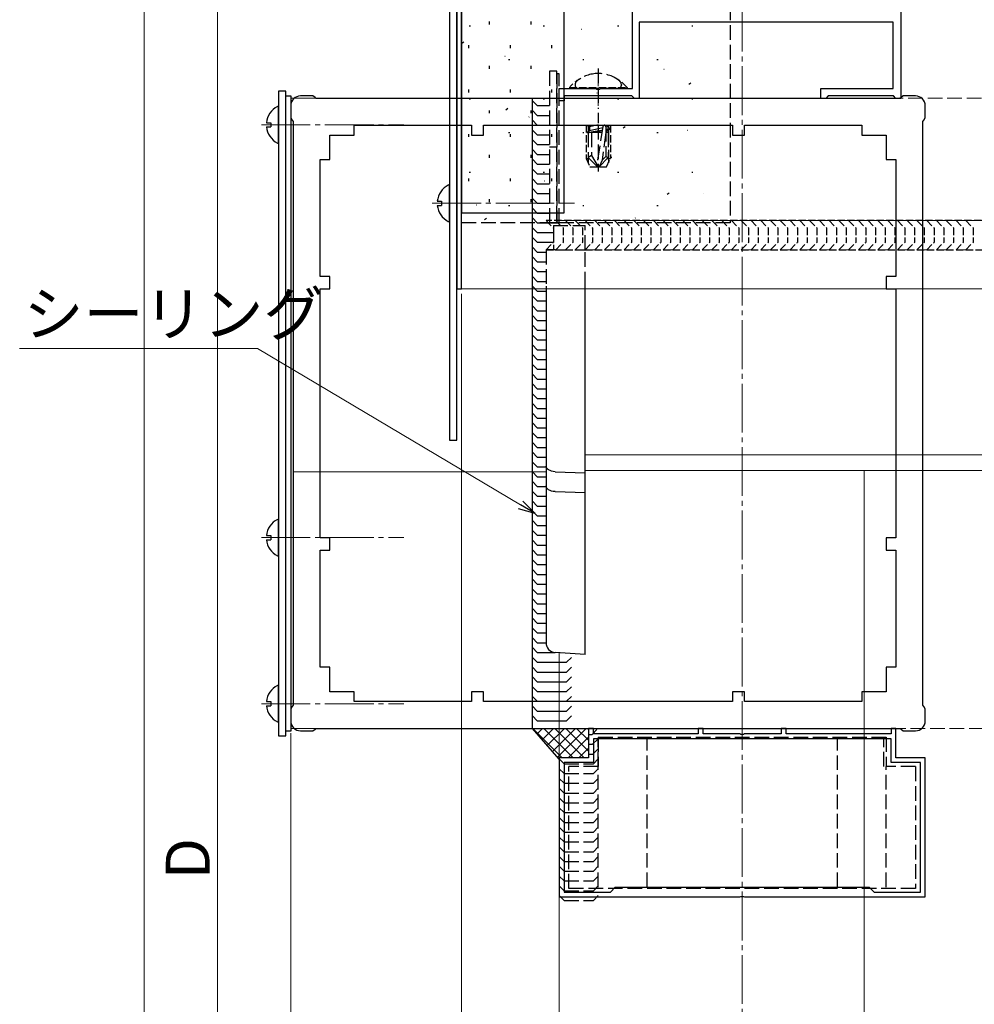
# Model space of a CAD drawing. Extents: x 0 to 1980, y 0 to 3206.
# Drawn here: x 1331 to 1526, y 2295 to 2496 of the extents above; entities that cross this region are included whole.
import ezdxf

# ---------------------------------------------------------------- set-up
doc = ezdxf.new("R2010")
doc.units = 0
doc.linetypes.add('YCENTER_1', pattern=[13, 10, -1, 1, -1])
doc.linetypes.add('YHIDDEN_1', pattern=[4, 3, -1])
for name, color, linetype, lineweight in [('YKK_11E', 7, 'CONTINUOUS', 13), ('YKK_12', 2, 'CONTINUOUS', 13), ('YKK_13', 4, 'CONTINUOUS', 30), ('YKK_D', 6, 'CONTINUOUS', 13)]:
    doc.layers.add(name, color=color, linetype=linetype, lineweight=lineweight)
doc.styles.get("Standard").update_dxf_attribs({"font": 'txt', "bigfont": 'BIGFONT'})

msp = doc.modelspace()

# ---------------------------------------------------------------- linework, layer by layer
at = {"layer": 'YKK_11E', "linetype": 'ByBlock', "lineweight": -2}
for p, q in [((1511.35, 2626.3, 0), (1511.35, 2480.8, 0)), ((1456.35, 2482.3, 0), (1456.35, 2550.3, 0)), ((1509.75, 2495.9, 0), (1457.75, 2495.9, 0)), ((1457.75, 2495.9, 0), (1457.75, 2480.8, 0)), ((1509.75, 2482.3, 0), (1509.75, 2495.9, 0)), ((1441.35, 2479.8, 0), (1441.35, 2482.3, 0)), ((1441.35, 2482.3, 0), (1448.89, 2482.3, 0)), ((1448.89, 2482.3, 0), (1449.08, 2482.18, 0)), ((1449.08, 2482.18, 0), (1449.63, 2482.18, 0)), ((1449.63, 2482.18, 0), (1449.81, 2482.3, 0)), ((1449.81, 2482.3, 0), (1456.35, 2482.3, 0)), ((1494.95, 2480.8, 0), (1494.95, 2482.3, 0)), ((1494.95, 2482.3, 0), (1509.75, 2482.3, 0)), ((1390.85, 2480.8, 0), (1388.35, 2480.8, 0)), ((1391.32, 2480.49, 0), (1390.85, 2480.8, 0)), ((1391.59, 2480.3, 0), (1391.32, 2480.49, 0)), ((1511.11, 2480.3, 0), (1391.59, 2480.3, 0)), ((1456.25, 2480.8, 0), (1442.35, 2480.8, 0)), ((1442.35, 2480.8, 0), (1442.35, 2479.8, 0)), ((1456.75, 2480.3, 0), (1456.25, 2480.8, 0)), ((1457.75, 2480.3, 0), (1456.75, 2480.3, 0)), ((1457.75, 2480.8, 0), (1457.75, 2480.3, 0)), ((1494.95, 2480.3, 0), (1494.95, 2480.8, 0)), ((1495.95, 2480.3, 0), (1494.95, 2480.3, 0)), ((1496.45, 2480.8, 0), (1495.95, 2480.3, 0)), ((1509.85, 2480.8, 0), (1496.45, 2480.8, 0)), ((1510.35, 2480.3, 0), (1509.85, 2480.8, 0)), ((1511.35, 2480.3, 0), (1510.35, 2480.3, 0)), ((1511.39, 2480.49, 0), (1511.11, 2480.3, 0)), ((1511.35, 2480.8, 0), (1511.35, 2480.3, 0)), ((1511.85, 2480.8, 0), (1511.39, 2480.49, 0)), ((1514.35, 2480.8, 0), (1511.85, 2480.8, 0)), ((1386.35, 2478.8, 0), (1386.35, 2476.3, 0)), ((1442.35, 2479.8, 0), (1441.35, 2479.8, 0)), ((1516.35, 2476.3, 0), (1516.35, 2478.8, 0)), ((1386.35, 2476.3, 0), (1386.66, 2475.84, 0)), ((1516.04, 2475.84, 0), (1516.35, 2476.3, 0)), ((1386.66, 2475.84, 0), (1386.85, 2475.56, 0)), ((1386.85, 2475.56, 0), (1386.85, 2356.04, 0)), ((1399.35, 2472.8, 0), (1399.35, 2474.8, 0)), ((1399.35, 2474.8, 0), (1423.35, 2474.8, 0)), ((1423.35, 2474.8, 0), (1423.35, 2472.8, 0)), ((1425.85, 2474.8, 0), (1476.85, 2474.8, 0)), ((1425.85, 2474.8, 0), (1476.85, 2474.8, 0)), ((1425.85, 2472.8, 0), (1425.85, 2474.8, 0)), ((1476.85, 2474.8, 0), (1476.85, 2472.8, 0)), ((1479.35, 2472.8, 0), (1479.35, 2474.8, 0)), ((1479.35, 2474.8, 0), (1503.35, 2474.8, 0)), ((1503.35, 2474.8, 0), (1503.35, 2472.8, 0)), ((1515.85, 2475.56, 0), (1516.04, 2475.84, 0)), ((1515.85, 2356.04, 0), (1515.85, 2475.56, 0)), ((1394.35, 2467.8, 0), (1394.35, 2472.8, 0)), ((1394.35, 2472.8, 0), (1399.35, 2472.8, 0)), ((1423.35, 2472.8, 0), (1425.85, 2472.8, 0)), ((1476.85, 2472.8, 0), (1479.35, 2472.8, 0)), ((1503.35, 2472.8, 0), (1508.35, 2472.8, 0)), ((1508.35, 2472.8, 0), (1508.35, 2467.8, 0)), ((1392.35, 2443.8, 0), (1392.35, 2467.8, 0)), ((1392.35, 2467.8, 0), (1394.35, 2467.8, 0)), ((1508.35, 2467.8, 0), (1510.35, 2467.8, 0)), ((1510.35, 2467.8, 0), (1510.35, 2443.8, 0)), ((1394.35, 2443.8, 0), (1392.35, 2443.8, 0)), ((1394.35, 2441.3, 0), (1394.35, 2443.8, 0)), ((1510.35, 2443.8, 0), (1508.35, 2443.8, 0)), ((1508.35, 2443.8, 0), (1508.35, 2441.3, 0)), ((1392.35, 2390.3, 0), (1392.35, 2441.3, 0)), ((1392.35, 2441.3, 0), (1394.35, 2441.3, 0)), ((1508.35, 2441.3, 0), (1510.35, 2441.3, 0)), ((1510.35, 2441.3, 0), (1510.35, 2390.3, 0)), ((1394.35, 2390.3, 0), (1392.35, 2390.3, 0)), ((1394.35, 2387.8, 0), (1394.35, 2390.3, 0)), ((1510.35, 2390.3, 0), (1508.35, 2390.3, 0)), ((1508.35, 2390.3, 0), (1508.35, 2387.8, 0)), ((1392.35, 2363.8, 0), (1392.35, 2387.8, 0)), ((1392.35, 2387.8, 0), (1394.35, 2387.8, 0)), ((1508.35, 2387.8, 0), (1510.35, 2387.8, 0)), ((1510.35, 2387.8, 0), (1510.35, 2363.8, 0)), ((1394.35, 2363.8, 0), (1392.35, 2363.8, 0)), ((1394.35, 2358.8, 0), (1394.35, 2363.8, 0)), ((1510.35, 2363.8, 0), (1508.35, 2363.8, 0)), ((1508.35, 2363.8, 0), (1508.35, 2358.8, 0)), ((1399.35, 2358.8, 0), (1394.35, 2358.8, 0)), ((1399.35, 2356.8, 0), (1399.35, 2358.8, 0)), ((1425.85, 2358.8, 0), (1423.35, 2358.8, 0)), ((1423.35, 2358.8, 0), (1423.35, 2356.8, 0)), ((1425.85, 2356.8, 0), (1425.85, 2358.8, 0)), ((1479.35, 2358.8, 0), (1476.85, 2358.8, 0)), ((1476.85, 2358.8, 0), (1476.85, 2356.8, 0)), ((1479.35, 2356.8, 0), (1479.35, 2358.8, 0)), ((1508.35, 2358.8, 0), (1503.35, 2358.8, 0)), ((1503.35, 2358.8, 0), (1503.35, 2356.8, 0)), ((1386.66, 2355.76, 0), (1386.35, 2355.3, 0)), ((1386.35, 2355.3, 0), (1386.35, 2352.8, 0)), ((1386.85, 2356.04, 0), (1386.66, 2355.76, 0)), ((1423.35, 2356.8, 0), (1399.35, 2356.8, 0)), ((1476.85, 2356.8, 0), (1425.85, 2356.8, 0)), ((1503.35, 2356.8, 0), (1479.35, 2356.8, 0)), ((1516.04, 2355.76, 0), (1515.85, 2356.04, 0)), ((1516.35, 2355.3, 0), (1516.04, 2355.76, 0)), ((1516.35, 2352.8, 0), (1516.35, 2355.3, 0)), ((1390.85, 2350.8, 0), (1391.32, 2351.11, 0)), ((1391.32, 2351.11, 0), (1391.59, 2351.3, 0)), ((1391.59, 2351.3, 0), (1511.11, 2351.3, 0)), ((1448.35, 2351.27, 0), (1447.35, 2351.27, 0)), ((1447.35, 2351.27, 0), (1447.35, 2345.27, 0)), ((1448.35, 2350.17, 0), (1448.35, 2351.27, 0)), ((1470.85, 2351.27, 0), (1469.85, 2351.27, 0)), ((1469.85, 2351.27, 0), (1469.85, 2350.17, 0)), ((1470.85, 2350.17, 0), (1470.85, 2351.27, 0)), ((1487.85, 2351.27, 0), (1486.85, 2351.27, 0)), ((1486.85, 2351.27, 0), (1486.85, 2350.17, 0)), ((1487.85, 2350.17, 0), (1487.85, 2351.27, 0)), ((1510.35, 2351.27, 0), (1509.35, 2351.27, 0)), ((1509.35, 2351.27, 0), (1509.35, 2350.17, 0)), ((1510.35, 2345.27, 0), (1510.35, 2351.27, 0)), ((1511.11, 2351.3, 0), (1511.39, 2351.11, 0)), ((1511.39, 2351.11, 0), (1511.85, 2350.8, 0)), ((1388.35, 2350.8, 0), (1390.85, 2350.8, 0)), ((1469.85, 2350.17, 0), (1448.35, 2350.17, 0)), ((1509.35, 2349.17, 0), (1448.35, 2349.17, 0)), ((1509.35, 2349.17, 0), (1448.35, 2349.17, 0)), ((1448.35, 2349.17, 0), (1448.35, 2344.27, 0)), ((1478.39, 2350.17, 0), (1470.85, 2350.17, 0)), ((1478.58, 2350.05, 0), (1478.39, 2350.17, 0)), ((1479.13, 2350.05, 0), (1478.58, 2350.05, 0)), ((1479.31, 2350.17, 0), (1479.13, 2350.05, 0)), ((1486.85, 2350.17, 0), (1479.31, 2350.17, 0)), ((1509.35, 2350.17, 0), (1487.85, 2350.17, 0)), ((1509.35, 2344.27, 0), (1509.35, 2349.17, 0)), ((1511.85, 2350.8, 0), (1514.35, 2350.8, 0)), ((1447.35, 2345.27, 0), (1441.35, 2345.27, 0)), ((1441.35, 2345.27, 0), (1441.35, 2316.77, 0)), ((1516.35, 2345.27, 0), (1510.35, 2345.27, 0)), ((1516.35, 2316.77, 0), (1516.35, 2345.27, 0)), ((1448.35, 2344.27, 0), (1442.35, 2344.27, 0)), ((1442.35, 2344.27, 0), (1442.35, 2317.77, 0)), ((1515.35, 2344.27, 0), (1509.35, 2344.27, 0)), ((1515.35, 2317.77, 0), (1515.35, 2344.27, 0)), ((1442.35, 2317.77, 0), (1451.85, 2317.77, 0)), ((1451.85, 2317.77, 0), (1452.85, 2318.77, 0)), ((1452.85, 2318.77, 0), (1504.85, 2318.77, 0)), ((1478.39, 2316.77, 0), (1478.58, 2316.89, 0)), ((1478.58, 2316.89, 0), (1479.13, 2316.89, 0)), ((1479.13, 2316.89, 0), (1479.31, 2316.77, 0)), ((1504.85, 2318.77, 0), (1505.85, 2317.77, 0)), ((1505.85, 2317.77, 0), (1515.35, 2317.77, 0)), ((1441.35, 2316.77, 0), (1478.39, 2316.77, 0)), ((1479.31, 2316.77, 0), (1516.35, 2316.77, 0))]:
    msp.add_line(p, q, dxfattribs=at)
at = {"layer": 'YKK_11E', "linetype": 'YHIDDEN_1'}
msp.add_line((1441.35, 2455.3, 0), (1441.35, 2454.3, 0), dxfattribs=at)
at = {"layer": 'YKK_11E', "linetype": 'ByBlock', "lineweight": -2}
for centre, start, end in [((1388.35, 2478.8, 0), 90, 180), ((1514.35, 2478.8, 0), 0, 90), ((1388.35, 2352.8, 0), 180, 270), ((1514.35, 2352.8, 0), 270, 360)]:
    msp.add_arc(centre, 2, start, end, dxfattribs=at)
at = {"layer": 'YKK_12', "linetype": 'YCENTER_1'}
for p, q in [((1478.85, 1891.88, 0), (1478.85, 2689.81, 0)), ((1380.35, 2474.9, 0), (1409.51, 2474.9, 0)), ((1415.35, 2458.82, 0), (1444.51, 2458.82, 0)), ((1380.35, 2390.35), (1409.51, 2390.35)), ((1380.35, 2356.35), (1409.51, 2356.35))]:
    msp.add_line(p, q, dxfattribs=at)
at = {"layer": 'YKK_12'}
for p, q in [((1421.35, 2441.82, 0), (1421.35, 2651.3, 0)), ((1386.35, 2351.3, 0), (1386.35, 2480.35, 0)), ((1419.35, 2480.35, 0), (1386.35, 2480.35, 0)), ((1421.35, 2441.3, 0), (1723.85, 2441.3, 0)), ((1446.65, 2407.34, 0), (1723.85, 2407.34, 0)), ((1438.65, 2403.85, 0), (1386.85, 2403.85, 0)), ((1446.65, 2404.13, 0), (1723.85, 2404.13, 0)), ((1503.85, 1989.52, 0), (1503.85, 2404.13, 0)), ((1441.35, 2055.29, 0), (1441.35, 2366.78, 0)), ((1386.35, 2351.3, 0), (1441.35, 2351.3, 0))]:
    msp.add_line(p, q, dxfattribs=at)
at = {"layer": 'YKK_12', "linetype": 'YHIDDEN_1'}
for p, q in [((1449.35, 2485.8, 0), (1449.35, 2478.16, 0)), ((1723.85, 2480.35, 0), (1419.35, 2480.35, 0)), ((1449.35, 2477.38, 0), (1449.35, 2475.24, 0)), ((1449.35, 2474.87, 0), (1449.35, 2465.8, 0)), ((1441.35, 2455.3, 0), (1723.85, 2455.3, 0)), ((1446.65, 2449.3, 0), (1723.85, 2449.3, 0)), ((1441.35, 2351.3, 0), (1723.85, 2351.3, 0))]:
    msp.add_line(p, q, dxfattribs=at)
at = {"layer": 'YKK_13'}
for p, q in [((1418.85, 2651.3, 0), (1418.85, 2410.3, 0)), ((1420.35, 2410.3, 0), (1420.35, 2651.3, 0)), ((1420.35, 2651.3, 0), (1420.35, 2441.32, 0)), ((1421.35, 2441.32, 0), (1421.35, 2651.3, 0)), ((1421.35, 2501.84, 0), (1421.35, 2456.84, 0)), ((1442.35, 2456.84, 0), (1442.35, 2501.84, 0)), ((1385.35, 2481.8, 0), (1383.85, 2481.8, 0)), ((1383.85, 2481.8, 0), (1383.85, 2349.75, 0)), ((1385.35, 2349.75, 0), (1385.35, 2481.8, 0)), ((1385.35, 2480.8, 0), (1386.35, 2480.8, 0)), ((1385.35, 2350.75, 0), (1385.35, 2480.8, 0)), ((1386.35, 2480.8, 0), (1386.35, 2350.75, 0)), ((1435.85, 2351.25, 0), (1435.85, 2480.3, 0)), ((1383.85, 2471.3, 0), (1383.85, 2478.49, 0)), ((1436.85, 2478.83, 0), (1435.85, 2479.83, 0)), ((1436.85, 2478.83, 0), (1439.35, 2478.83, 0)), ((1436.85, 2476.83, 0), (1435.85, 2477.83, 0)), ((1436.85, 2476.83, 0), (1439.35, 2476.83, 0)), ((1381.37, 2475.32, 0), (1382.25, 2475.32, 0)), ((1381.37, 2474.47, 0), (1382.25, 2474.47, 0)), ((1382.25, 2475.32, 0), (1382.25, 2474.47, 0)), ((1436.85, 2474.83, 0), (1435.85, 2475.83, 0)), ((1436.85, 2474.83, 0), (1439.35, 2474.83, 0)), ((1436.85, 2472.83, 0), (1435.85, 2473.83, 0)), ((1436.85, 2472.83, 0), (1439.35, 2472.83, 0)), ((1436.85, 2470.83, 0), (1435.85, 2471.83, 0)), ((1436.85, 2470.83, 0), (1439.35, 2470.83, 0)), ((1436.85, 2468.83, 0), (1435.85, 2469.83, 0)), ((1436.85, 2468.83, 0), (1439.35, 2468.83, 0)), ((1436.85, 2466.83, 0), (1435.85, 2467.83, 0)), ((1436.85, 2466.83, 0), (1439.35, 2466.83, 0)), ((1436.85, 2464.83, 0), (1435.85, 2465.83, 0)), ((1436.85, 2464.83, 0), (1439.35, 2464.83, 0)), ((1418.85, 2455.23, 0), (1418.85, 2462.42, 0)), ((1436.85, 2462.83, 0), (1435.85, 2463.83, 0)), ((1436.85, 2462.83, 0), (1439.35, 2462.83, 0)), ((1436.85, 2460.83, 0), (1435.85, 2461.83, 0)), ((1436.85, 2460.83, 0), (1439.35, 2460.83, 0)), ((1416.37, 2459.25, 0), (1417.25, 2459.25, 0)), ((1416.37, 2458.4, 0), (1417.25, 2458.4, 0)), ((1417.25, 2459.25, 0), (1417.25, 2458.4, 0)), ((1436.85, 2458.83, 0), (1435.85, 2459.83, 0)), ((1436.85, 2458.83, 0), (1439.35, 2458.83, 0)), ((1421.35, 2456.84, 0), (1442.35, 2456.84, 0)), ((1436.85, 2456.83, 0), (1435.85, 2457.83, 0)), ((1436.85, 2456.83, 0), (1439.35, 2456.83, 0)), ((1436.85, 2454.83, 0), (1435.85, 2455.83, 0)), ((1436.85, 2454.83, 0), (1441.35, 2454.83, 0)), ((1436.85, 2452.83, 0), (1435.85, 2453.83, 0)), ((1436.85, 2452.83, 0), (1440.15, 2452.83, 0)), ((1436.85, 2450.83, 0), (1435.85, 2451.83, 0)), ((1436.85, 2450.83, 0), (1440.15, 2450.83, 0)), ((1436.85, 2448.83, 0), (1435.85, 2449.83, 0)), ((1436.85, 2448.83, 0), (1438.65, 2448.83, 0)), ((1436.85, 2446.83, 0), (1435.85, 2447.83, 0)), ((1436.85, 2446.83, 0), (1438.65, 2446.83, 0)), ((1436.85, 2444.83, 0), (1435.85, 2445.83, 0)), ((1436.85, 2444.83, 0), (1438.65, 2444.83, 0)), ((1436.85, 2442.83, 0), (1435.85, 2443.83, 0)), ((1436.85, 2440.83, 0), (1435.85, 2441.83, 0)), ((1436.85, 2442.83, 0), (1438.65, 2442.83, 0)), ((1420.35, 2441.32, 0), (1421.35, 2441.32, 0)), ((1436.85, 2438.83, 0), (1435.85, 2439.83, 0)), ((1436.85, 2440.83, 0), (1438.65, 2440.83, 0)), ((1436.85, 2436.83, 0), (1435.85, 2437.83, 0)), ((1436.85, 2438.83, 0), (1438.65, 2438.83, 0)), ((1436.85, 2434.83, 0), (1435.85, 2435.83, 0)), ((1436.85, 2436.83, 0), (1438.65, 2436.83, 0)), ((1436.85, 2432.83, 0), (1435.85, 2433.83, 0)), ((1436.85, 2434.83, 0), (1438.65, 2434.83, 0)), ((1436.85, 2430.83, 0), (1435.85, 2431.83, 0)), ((1436.85, 2432.83, 0), (1438.65, 2432.83, 0)), ((1436.85, 2428.83, 0), (1435.85, 2429.83, 0)), ((1436.85, 2430.83, 0), (1438.65, 2430.83, 0)), ((1436.85, 2426.83, 0), (1435.85, 2427.83, 0)), ((1436.85, 2428.83, 0), (1438.65, 2428.83, 0)), ((1436.85, 2424.83, 0), (1435.85, 2425.83, 0)), ((1436.85, 2426.83, 0), (1438.65, 2426.83, 0)), ((1436.85, 2422.83, 0), (1435.85, 2423.83, 0)), ((1436.85, 2424.83, 0), (1438.65, 2424.83, 0)), ((1436.85, 2420.83, 0), (1435.85, 2421.83, 0)), ((1436.85, 2422.83, 0), (1438.65, 2422.83, 0)), ((1436.85, 2418.83, 0), (1435.85, 2419.83, 0)), ((1436.85, 2420.83, 0), (1438.65, 2420.83, 0)), ((1436.85, 2416.83, 0), (1435.85, 2417.83, 0)), ((1436.85, 2418.83, 0), (1438.65, 2418.83, 0)), ((1436.85, 2414.83, 0), (1435.85, 2415.83, 0)), ((1436.85, 2416.83, 0), (1438.65, 2416.83, 0)), ((1436.85, 2412.83, 0), (1435.85, 2413.83, 0)), ((1436.85, 2414.83, 0), (1438.65, 2414.83, 0)), ((1436.85, 2410.83, 0), (1435.85, 2411.83, 0)), ((1436.85, 2412.83, 0), (1438.65, 2412.83, 0)), ((1418.85, 2410.3, 0), (1420.35, 2410.3, 0)), ((1436.85, 2408.83, 0), (1435.85, 2409.83, 0)), ((1436.85, 2410.83, 0), (1438.65, 2410.83, 0)), ((1436.85, 2406.83, 0), (1435.85, 2407.83, 0)), ((1436.85, 2408.83, 0), (1438.65, 2408.83, 0)), ((1436.85, 2404.83, 0), (1435.85, 2405.83, 0)), ((1436.85, 2406.83, 0), (1438.65, 2406.83, 0)), ((1436.85, 2402.83, 0), (1435.85, 2403.83, 0)), ((1436.85, 2404.83, 0), (1438.67, 2404.83, 0)), ((1436.85, 2400.83, 0), (1435.85, 2401.83, 0)), ((1436.85, 2402.83, 0), (1438.65, 2402.83, 0)), ((1436.85, 2398.83, 0), (1435.85, 2399.83, 0)), ((1436.85, 2400.83, 0), (1438.66, 2400.83, 0)), ((1436.85, 2396.83, 0), (1435.85, 2397.83, 0)), ((1436.85, 2398.83, 0), (1438.65, 2398.83, 0)), ((1436.85, 2394.83, 0), (1435.85, 2395.83, 0)), ((1436.85, 2396.83, 0), (1438.65, 2396.83, 0)), ((1383.85, 2386.76), (1383.85, 2393.95)), ((1436.85, 2392.83, 0), (1435.85, 2393.83, 0)), ((1436.85, 2394.83, 0), (1438.65, 2394.83, 0)), ((1436.85, 2390.83, 0), (1435.85, 2391.83, 0)), ((1436.85, 2392.83, 0), (1438.65, 2392.83, 0)), ((1381.37, 2390.78), (1382.25, 2390.78)), ((1381.37, 2389.93), (1382.25, 2389.93)), ((1382.25, 2390.78), (1382.25, 2389.93)), ((1436.85, 2388.83, 0), (1435.85, 2389.83, 0)), ((1436.85, 2390.83, 0), (1438.65, 2390.83, 0)), ((1436.85, 2386.83, 0), (1435.85, 2387.83, 0)), ((1436.85, 2388.83, 0), (1438.65, 2388.83, 0)), ((1436.85, 2384.83, 0), (1435.85, 2385.83, 0)), ((1436.85, 2386.83, 0), (1438.65, 2386.83, 0)), ((1436.85, 2382.83, 0), (1435.85, 2383.83, 0)), ((1436.85, 2384.83, 0), (1438.65, 2384.83, 0)), ((1436.85, 2380.83, 0), (1435.85, 2381.83, 0)), ((1436.85, 2382.83, 0), (1438.65, 2382.83, 0)), ((1436.85, 2378.83, 0), (1435.85, 2379.83, 0)), ((1436.85, 2380.83, 0), (1438.65, 2380.83, 0)), ((1436.85, 2376.83, 0), (1435.85, 2377.83, 0)), ((1436.85, 2378.83, 0), (1438.65, 2378.83, 0)), ((1436.85, 2374.83, 0), (1435.85, 2375.83, 0)), ((1436.85, 2376.83, 0), (1438.65, 2376.83, 0)), ((1436.85, 2372.83, 0), (1435.85, 2373.83, 0)), ((1436.85, 2374.83, 0), (1438.65, 2374.83, 0)), ((1436.85, 2370.83, 0), (1435.85, 2371.83, 0)), ((1436.85, 2372.83, 0), (1438.65, 2372.83, 0)), ((1436.85, 2368.83, 0), (1435.85, 2369.83, 0)), ((1436.85, 2370.83, 0), (1438.65, 2370.83, 0)), ((1436.85, 2366.83, 0), (1435.85, 2367.83, 0)), ((1436.85, 2368.83, 0), (1438.65, 2368.83, 0)), ((1436.85, 2364.83, 0), (1435.85, 2365.83, 0)), ((1436.85, 2366.83, 0), (1440.53, 2366.83, 0)), ((1442.85, 2364.83, 0), (1443.85, 2365.83, 0)), ((1436.85, 2362.83, 0), (1435.85, 2363.83, 0)), ((1436.85, 2364.83, 0), (1442.85, 2364.83, 0)), ((1442.85, 2362.83, 0), (1443.85, 2363.83, 0)), ((1436.85, 2360.83, 0), (1435.85, 2361.83, 0)), ((1436.85, 2362.83, 0), (1442.85, 2362.83, 0)), ((1442.85, 2360.83, 0), (1443.85, 2361.83, 0)), ((1383.85, 2352.76), (1383.85, 2359.95)), ((1436.85, 2358.83, 0), (1435.85, 2359.83, 0)), ((1436.85, 2360.83, 0), (1442.85, 2360.83, 0)), ((1442.85, 2358.83, 0), (1443.85, 2359.83, 0)), ((1436.85, 2356.83, 0), (1435.85, 2357.83, 0)), ((1436.85, 2358.83, 0), (1442.85, 2358.83, 0)), ((1442.85, 2356.83, 0), (1443.85, 2357.83, 0)), ((1381.37, 2356.78), (1382.25, 2356.78)), ((1381.37, 2355.93), (1382.25, 2355.93)), ((1382.25, 2356.78), (1382.25, 2355.93)), ((1436.85, 2354.83, 0), (1435.85, 2355.83, 0)), ((1436.85, 2356.83, 0), (1442.85, 2356.83, 0)), ((1442.85, 2354.83, 0), (1443.85, 2355.83, 0)), ((1436.85, 2352.83, 0), (1435.85, 2353.83, 0)), ((1436.85, 2354.83, 0), (1442.85, 2354.83, 0)), ((1442.85, 2352.83, 0), (1443.85, 2353.83, 0)), ((1441.35, 2344.97, 0), (1435.85, 2351.27, 0)), ((1435.85, 2351.27, 0), (1447.65, 2351.27, 0)), ((1436.85, 2352.83, 0), (1442.85, 2352.83, 0)), ((1383.85, 2349.75, 0), (1385.35, 2349.75, 0)), ((1386.35, 2350.75, 0), (1385.35, 2350.75, 0))]:
    msp.add_line(p, q, dxfattribs=at)
at = {"layer": 'YKK_13', "linetype": 'YHIDDEN_1'}
for p, q in [((1421.35, 2454.8), (1421.35, 2651.3)), ((1476.35, 2651.3), (1476.35, 2454.8)), ((1449.35, 2486.4, 0), (1449.35, 2478.16, 0)), ((1440.85, 2485.85, 0), (1439.35, 2485.85, 0)), ((1439.35, 2485.85, 0), (1439.35, 2454.8, 0)), ((1440.85, 2455.3, 0), (1440.85, 2485.85, 0)), ((1441.35, 2485.35, 0), (1440.85, 2485.35, 0)), ((1440.85, 2485.35, 0), (1440.85, 2454.8, 0)), ((1441.35, 2454.8, 0), (1441.35, 2485.35, 0)), ((1444.62, 2483.16, 0), (1444.62, 2483, 0)), ((1453.39, 2482.3, 0), (1445.32, 2482.3, 0)), ((1454.09, 2483.16, 0), (1454.09, 2483, 0)), ((1449.35, 2477.38, 0), (1449.35, 2475.24, 0)), ((1446.93, 2474.8, 0), (1447.53, 2474.45, 0)), ((1447.28, 2474.59, 0), (1447.28, 2473.53, 0)), ((1449.35, 2474.87, 0), (1447.53, 2474.45, 0)), ((1447.53, 2474.45, 0), (1447.53, 2473.67, 0)), ((1450.27, 2474.29, 0), (1447.53, 2473.67, 0)), ((1450.32, 2474.55, 0), (1449.06, 2466.8, 0)), ((1449.35, 2474.87, 0), (1449.35, 2465.3, 0)), ((1450.9, 2474.51, 0), (1450.9, 2468.38, 0)), ((1451.18, 2474.49, 0), (1450.9, 2474.43, 0)), ((1451.82, 2474.12, 0), (1450.9, 2473.91, 0)), ((1451.18, 2474.8, 0), (1451.18, 2474.49, 0)), ((1451.82, 2474.12, 0), (1451.18, 2474.49, 0)), ((1451.42, 2474.8, 0), (1451.42, 2474.35, 0)), ((1451.82, 2474.12, 0), (1451.82, 2474, 0)), ((1447.04, 2473.32, 0), (1450.2, 2473.85, 0)), ((1447.04, 2473.39, 0), (1447.53, 2473.67, 0)), ((1447.04, 2473.32, 0), (1447.04, 2473.39, 0)), ((1447.04, 2473.32, 0), (1447.3, 2473.3, 0)), ((1447.04, 2473.32, 0), (1447.04, 2473.32, 0)), ((1447.28, 2473.3, 0), (1447.28, 2467.08, 0)), ((1450.11, 2473.3, 0), (1447.3, 2473.3, 0)), ((1447.3, 2473.3, 0), (1447.3, 2468.17, 0)), ((1447.6, 2473.3, 0), (1450.18, 2473.73, 0)), ((1448, 2473.3, 0), (1448, 2468.64, 0)), ((1449.72, 2473.3, 0), (1450.13, 2473.39, 0)), ((1450.9, 2473.3, 0), (1450.14, 2467.63, 0)), ((1451.82, 2474, 0), (1450.9, 2473.79, 0)), ((1451.18, 2473.63, 0), (1450.9, 2473.57, 0)), ((1451.4, 2473.3, 0), (1450.9, 2473.3, 0)), ((1451.82, 2474, 0), (1451.18, 2473.63, 0)), ((1451.18, 2473.3, 0), (1451.18, 2473.63, 0)), ((1451.4, 2473.3, 0), (1451.4, 2468.17, 0)), ((1451.42, 2473.77, 0), (1451.42, 2467.08, 0)), ((1440.85, 2470.3, 0), (1439.35, 2470.3, 0)), ((1448, 2468.64, 0), (1447.3, 2468.17, 0)), ((1449.18, 2466.3, 0), (1447.3, 2468.17, 0)), ((1448, 2468.64, 0), (1449.35, 2466.3, 0)), ((1449.53, 2466.3, 0), (1451.4, 2468.17, 0)), ((1450.9, 2468.38, 0), (1450.14, 2467.63, 0)), ((1450.9, 2468.38, 0), (1451.4, 2468.17, 0)), ((1449.18, 2466.3, 0), (1449.53, 2466.3, 0)), ((1450.14, 2467.63, 0), (1449.53, 2466.3, 0)), ((1476.35, 2454.8), (1421.35, 2454.8)), ((1441.35, 2454.8, 0), (1439.35, 2454.8, 0)), ((1440.15, 2454.3, 0), (1446.65, 2454.3, 0)), ((1440.15, 2454.3, 0), (1440.15, 2449.3, 0)), ((1440.85, 2454.8, 0), (1441.35, 2454.8, 0)), ((1446.65, 2449.3, 0), (1446.65, 2454.3, 0)), ((1438.65, 2449.3, 0), (1438.65, 2441.82, 0)), ((1440.53, 2449.3, 0), (1438.65, 2449.3, 0)), ((1440.53, 2449.3, 0), (1446.65, 2449.3, 0)), ((1446.65, 2441.82, 0), (1446.65, 2449.3, 0)), ((1447.35, 2350.04, 0), (1448.09, 2350.04, 0)), ((1448.09, 2350.04, 0), (1449.09, 2351.04, 0)), ((1449.35, 2349.47, 0), (1449.35, 2343.47, 0)), ((1449.35, 2349.47, 0), (1508.35, 2349.47, 0)), ((1449.35, 2343.47, 0), (1449.35, 2349.17, 0)), ((1459.35, 2318.77, 0), (1459.35, 2349.17, 0)), ((1498.35, 2318.77, 0), (1498.35, 2349.17, 0)), ((1507.85, 2343.47, 0), (1507.85, 2349.17, 0)), ((1508.35, 2349.47, 0), (1508.35, 2343.47, 0)), ((1447.35, 2348.04, 0), (1448.18, 2348.04, 0)), ((1448.18, 2348.04, 0), (1449.18, 2349.04, 0)), ((1442.35, 2344.04, 0), (1441.35, 2345.04, 0)), ((1447.35, 2346.04, 0), (1448.26, 2346.04, 0)), ((1448.26, 2346.04, 0), (1449.26, 2347.04, 0)), ((1448.35, 2344.04, 0), (1449.35, 2345.04, 0)), ((1442.35, 2342.04, 0), (1441.35, 2343.04, 0)), ((1442.35, 2344.04, 0), (1448.35, 2344.04, 0)), ((1449.35, 2343.47, 0), (1443.35, 2343.47, 0)), ((1443.35, 2318.47, 0), (1443.35, 2343.47, 0)), ((1448.35, 2342.04, 0), (1449.35, 2343.04, 0)), ((1449.35, 2318.77, 0), (1449.35, 2343.47, 0)), ((1514.35, 2343.47, 0), (1508.35, 2343.47, 0)), ((1508.35, 2318.77, 0), (1508.35, 2343.47, 0)), ((1514.35, 2343.47, 0), (1514.35, 2318.47, 0)), ((1442.35, 2340.04, 0), (1441.35, 2341.04, 0)), ((1442.35, 2342.04, 0), (1448.35, 2342.04, 0)), ((1448.35, 2340.04, 0), (1449.35, 2341.04, 0)), ((1442.35, 2338.04, 0), (1441.35, 2339.04, 0)), ((1442.35, 2340.04, 0), (1448.35, 2340.04, 0)), ((1448.35, 2338.04, 0), (1449.35, 2339.04, 0)), ((1442.35, 2336.04, 0), (1441.35, 2337.04, 0)), ((1442.35, 2338.04, 0), (1448.35, 2338.04, 0)), ((1448.35, 2336.04, 0), (1449.35, 2337.04, 0)), ((1442.35, 2334.04, 0), (1441.35, 2335.04, 0)), ((1442.35, 2336.04, 0), (1448.35, 2336.04, 0)), ((1448.35, 2334.04, 0), (1449.35, 2335.04, 0)), ((1442.35, 2332.04, 0), (1441.35, 2333.04, 0)), ((1442.35, 2334.04, 0), (1448.35, 2334.04, 0)), ((1448.35, 2332.04, 0), (1449.35, 2333.04, 0)), ((1442.35, 2330.04, 0), (1441.35, 2331.04, 0)), ((1442.35, 2332.04, 0), (1448.35, 2332.04, 0)), ((1448.35, 2330.04, 0), (1449.35, 2331.04, 0)), ((1442.35, 2328.04, 0), (1441.35, 2329.04, 0)), ((1442.35, 2330.04, 0), (1448.35, 2330.04, 0)), ((1448.35, 2328.04, 0), (1449.35, 2329.04, 0)), ((1442.35, 2326.04, 0), (1441.35, 2327.04, 0)), ((1442.35, 2328.04, 0), (1448.35, 2328.04, 0)), ((1448.35, 2326.04, 0), (1449.35, 2327.04, 0)), ((1442.35, 2324.04, 0), (1441.35, 2325.04, 0)), ((1442.35, 2326.04, 0), (1448.35, 2326.04, 0)), ((1448.35, 2324.04, 0), (1449.35, 2325.04, 0)), ((1442.35, 2322.04, 0), (1441.35, 2323.04, 0)), ((1442.35, 2324.04, 0), (1448.35, 2324.04, 0)), ((1448.35, 2322.04, 0), (1449.35, 2323.04, 0)), ((1442.35, 2320.04, 0), (1441.35, 2321.04, 0)), ((1442.35, 2322.04, 0), (1448.35, 2322.04, 0)), ((1448.35, 2320.04, 0), (1449.35, 2321.04, 0)), ((1442.35, 2318.04, 0), (1441.35, 2319.04, 0)), ((1442.35, 2320.04, 0), (1448.35, 2320.04, 0)), ((1448.35, 2318.04, 0), (1449.35, 2319.04, 0)), ((1442.35, 2316.04, 0), (1441.35, 2317.04, 0)), ((1442.35, 2318.04, 0), (1448.35, 2318.04, 0)), ((1514.35, 2318.47, 0), (1443.35, 2318.47, 0)), ((1448.35, 2316.04, 0), (1449.35, 2317.04, 0)), ((1442.35, 2316.04, 0), (1448.35, 2316.04, 0))]:
    msp.add_line(p, q, dxfattribs=at)
at = {"layer": 'YKK_13', "linetype": 'Continuous'}
for p, q in [((1422.9, 2495.13), (1423.15, 2495.13)), ((1427.1, 2495.43, 0), (1427.1, 2496.03, 0)), ((1435.59, 2495.43, 0), (1435.59, 2496.03, 0)), ((1438.1, 2495.13), (1438.35, 2495.13)), ((1445.84, 2494.48), (1445.89, 2494.5)), ((1453.3, 2495.13), (1453.55, 2495.13)), ((1468.5, 2495.13), (1468.75, 2495.13)), ((1421.42, 2491.61), (1421.84, 2491.88)), ((1422.86, 2490.59, 0), (1422.86, 2491.19, 0)), ((1431.35, 2490.59, 0), (1431.35, 2491.19, 0)), ((1439.84, 2490.59, 0), (1439.84, 2491.19, 0)), ((1430.24, 2488.96), (1430.29, 2488.97)), ((1430.98, 2488.25), (1431.23, 2488.25)), ((1446.18, 2488.25), (1446.43, 2488.25)), ((1461.38, 2488.25), (1461.63, 2488.25)), ((1427.1, 2486.34, 0), (1427.1, 2486.94, 0)), ((1435.59, 2486.34, 0), (1435.59, 2486.94, 0)), ((1462.79, 2486.28), (1462.84, 2486.29)), ((1467.91, 2483.19), (1468.32, 2483.47)), ((1422.86, 2481.5, 0), (1422.86, 2482.1, 0)), ((1422.9, 2480.18), (1423.15, 2480.18)), ((1431.35, 2481.5, 0), (1431.35, 2482.1, 0)), ((1438.1, 2480.18), (1438.35, 2480.18)), ((1439.84, 2481.5, 0), (1439.84, 2482.1, 0)), ((1449.07, 2481.42), (1449.12, 2481.44)), ((1453.3, 2480.18), (1453.55, 2480.18)), ((1468.5, 2480.18), (1468.75, 2480.18)), ((1430.45, 2477.99), (1430.86, 2478.27)), ((1427.1, 2477.25, 0), (1427.1, 2477.85, 0)), ((1435.12, 2476.48), (1435.17, 2476.5)), ((1435.59, 2477.25, 0), (1435.59, 2477.85, 0)), ((1454.46, 2474.29), (1454.88, 2474.57)), ((1422.86, 2472.41, 0), (1422.86, 2473.01, 0)), ((1430.98, 2473.3), (1431.23, 2473.3)), ((1431.35, 2472.41, 0), (1431.35, 2473.01, 0)), ((1439.84, 2472.41, 0), (1439.84, 2473.01, 0)), ((1446.18, 2473.3), (1446.43, 2473.3)), ((1461.38, 2473.3), (1461.63, 2473.3)), ((1467.67, 2473.8), (1467.72, 2473.82)), ((1427.1, 2468.16, 0), (1427.1, 2468.76, 0)), ((1435.59, 2468.16, 0), (1435.59, 2468.76, 0)), ((1452.07, 2468.28), (1452.12, 2468.29)), ((1422.9, 2465.23), (1423.15, 2465.23)), ((1438.1, 2465.23), (1438.35, 2465.23)), ((1453.3, 2465.23), (1453.55, 2465.23)), ((1468.5, 2465.23), (1468.75, 2465.23)), ((1422.86, 2463.32, 0), (1422.86, 2463.92, 0)), ((1431.35, 2463.32, 0), (1431.35, 2463.92, 0)), ((1438.35, 2463.42), (1438.4, 2463.44)), ((1439.84, 2463.32, 0), (1439.84, 2463.92, 0)), ((1463.49, 2460.68), (1463.9, 2460.95)), ((1470.9, 2460.74), (1470.95, 2460.76)), ((1424.4, 2458.48), (1424.45, 2458.5)), ((1427.1, 2459.07, 0), (1427.1, 2459.67, 0)), ((1430.98, 2458.35), (1431.23, 2458.35)), ((1435.59, 2459.07, 0), (1435.59, 2459.67, 0)), ((1446.18, 2458.35), (1446.43, 2458.35)), ((1461.38, 2458.35), (1461.63, 2458.35)), ((1426.03, 2455.47), (1426.44, 2455.75)), ((1456.95, 2455.8), (1457, 2455.82)), ((1438.65, 2441.82, 0), (1438.65, 2405.01, 0)), ((1446.65, 2403.63, 0), (1446.65, 2441.82, 0)), ((1438.65, 2405.01, 0), (1438.65, 2400.95, 0)), ((1440.53, 2403.85, 0), (1446.65, 2403.63, 0)), ((1446.65, 2399.58, 0), (1446.65, 2403.63, 0)), ((1438.65, 2400.95, 0), (1438.65, 2368.83, 0)), ((1440.53, 2399.79, 0), (1446.65, 2399.58, 0)), ((1446.65, 2368.05, 0), (1446.65, 2399.58, 0)), ((1446.65, 2366.4, 0), (1446.65, 2368.05, 0)), ((1446.65, 2366.4, 0), (1440.51, 2366.84, 0)), ((1441.95, 2345.27), (1435.95, 2351.27)), ((1437.93, 2351.27), (1436.82, 2350.16)), ((1440.18, 2351.27), (1437.87, 2348.96)), ((1444.19, 2345.27), (1438.19, 2351.27)), ((1442.42, 2351.27), (1438.92, 2347.76)), ((1444.67, 2351.27), (1439.96, 2346.57)), ((1446.44, 2345.27), (1440.44, 2351.27)), ((1446.91, 2351.27), (1441.01, 2345.37)), ((1447.35, 2346.61), (1442.68, 2351.27)), ((1447.35, 2348.85), (1444.93, 2351.27)), ((1447.37, 2351.08), (1447.17, 2351.27)), ((1447.35, 2349.47), (1443.16, 2345.27)), ((1447.35, 2347.22), (1445.4, 2345.27))]:
    msp.add_line(p, q, dxfattribs=at)
at = {"layer": 'YKK_13', "linetype": 'YHIDDEN_1', "ltscale": 0.5}
for p, q in [((1443.45, 2482.55, 0), (1443.45, 2482.3, 0)), ((1443.45, 2482.55, 0), (1455.25, 2482.55, 0)), ((1455.25, 2482.3, 0), (1443.45, 2482.3, 0)), ((1455.25, 2482.55, 0), (1455.25, 2482.3, 0)), ((1446.85, 2474.8, 0), (1446.85, 2468, 0)), ((1451.85, 2474.8, 0), (1451.85, 2468, 0)), ((1446.85, 2468, 0), (1447.65, 2466.3, 0)), ((1446.85, 2468, 0), (1447.48, 2468, 0)), ((1447.65, 2466.3, 0), (1451.05, 2466.3, 0)), ((1451.05, 2466.3, 0), (1451.85, 2468, 0)), ((1451.23, 2468, 0), (1451.85, 2468, 0)), ((1438.65, 2455.3, 0), (1440.15, 2453.8, 0)), ((1723.85, 2455.3, 0), (1438.65, 2455.3, 0)), ((1440.65, 2455.3, 0), (1442.15, 2453.8, 0)), ((1442.65, 2455.3, 0), (1444.15, 2453.8, 0)), ((1444.65, 2455.3, 0), (1446.15, 2453.8, 0)), ((1446.65, 2455.3, 0), (1448.15, 2453.8, 0)), ((1448.65, 2455.3, 0), (1450.15, 2453.8, 0)), ((1450.65, 2455.3, 0), (1452.15, 2453.8, 0)), ((1452.65, 2455.3, 0), (1454.15, 2453.8, 0)), ((1454.65, 2455.3, 0), (1456.15, 2453.8, 0)), ((1456.65, 2455.3, 0), (1458.15, 2453.8, 0)), ((1458.65, 2455.3, 0), (1460.15, 2453.8, 0)), ((1460.65, 2455.3, 0), (1462.15, 2453.8, 0)), ((1462.65, 2455.3, 0), (1464.15, 2453.8, 0)), ((1464.65, 2455.3, 0), (1466.15, 2453.8, 0)), ((1466.65, 2455.3, 0), (1468.15, 2453.8, 0)), ((1468.65, 2455.3, 0), (1470.15, 2453.8, 0)), ((1470.65, 2455.3, 0), (1472.15, 2453.8, 0)), ((1472.65, 2455.3, 0), (1474.15, 2453.8, 0)), ((1474.65, 2455.3, 0), (1476.15, 2453.8, 0)), ((1476.65, 2455.3, 0), (1478.15, 2453.8, 0)), ((1478.65, 2455.3, 0), (1480.15, 2453.8, 0)), ((1480.65, 2455.3, 0), (1482.15, 2453.8, 0)), ((1482.65, 2455.3, 0), (1484.15, 2453.8, 0)), ((1484.65, 2455.3, 0), (1486.15, 2453.8, 0)), ((1486.65, 2455.3, 0), (1488.15, 2453.8, 0)), ((1488.65, 2455.3, 0), (1490.15, 2453.8, 0)), ((1490.65, 2455.3, 0), (1492.15, 2453.8, 0)), ((1492.65, 2455.3, 0), (1494.15, 2453.8, 0)), ((1494.65, 2455.3, 0), (1496.15, 2453.8, 0)), ((1496.65, 2455.3, 0), (1498.15, 2453.8, 0)), ((1498.65, 2455.3, 0), (1500.15, 2453.8, 0)), ((1500.65, 2455.3, 0), (1502.15, 2453.8, 0)), ((1502.65, 2455.3, 0), (1504.15, 2453.8, 0)), ((1504.65, 2455.3, 0), (1506.15, 2453.8, 0)), ((1506.65, 2455.3, 0), (1508.15, 2453.8, 0)), ((1508.65, 2455.3, 0), (1510.15, 2453.8, 0)), ((1510.65, 2455.3, 0), (1512.15, 2453.8, 0)), ((1512.65, 2455.3, 0), (1514.15, 2453.8, 0)), ((1514.65, 2455.3, 0), (1516.15, 2453.8, 0)), ((1516.65, 2455.3, 0), (1518.15, 2453.8, 0)), ((1518.65, 2455.3, 0), (1520.15, 2453.8, 0)), ((1520.65, 2455.3, 0), (1522.15, 2453.8, 0)), ((1522.65, 2455.3, 0), (1524.15, 2453.8, 0)), ((1524.65, 2455.3, 0), (1526.15, 2453.8, 0)), ((1440.15, 2453.8, 0), (1440.15, 2450.8, 0)), ((1442.15, 2453.8, 0), (1442.15, 2450.8, 0)), ((1444.15, 2453.8, 0), (1444.15, 2450.8, 0)), ((1446.15, 2453.8, 0), (1446.15, 2450.8, 0)), ((1448.15, 2453.8, 0), (1448.15, 2450.8, 0)), ((1450.15, 2453.8, 0), (1450.15, 2450.8, 0)), ((1452.15, 2453.8, 0), (1452.15, 2450.8, 0)), ((1454.15, 2453.8, 0), (1454.15, 2450.8, 0)), ((1456.15, 2453.8, 0), (1456.15, 2450.8, 0)), ((1458.15, 2453.8, 0), (1458.15, 2450.8, 0)), ((1460.15, 2453.8, 0), (1460.15, 2450.8, 0)), ((1462.15, 2453.8, 0), (1462.15, 2450.8, 0)), ((1464.15, 2453.8, 0), (1464.15, 2450.8, 0)), ((1466.15, 2453.8, 0), (1466.15, 2450.8, 0)), ((1468.15, 2453.8, 0), (1468.15, 2450.8, 0)), ((1470.15, 2453.8, 0), (1470.15, 2450.8, 0)), ((1472.15, 2453.8, 0), (1472.15, 2450.8, 0)), ((1474.15, 2453.8, 0), (1474.15, 2450.8, 0)), ((1476.15, 2453.8, 0), (1476.15, 2450.8, 0)), ((1478.15, 2453.8, 0), (1478.15, 2450.8, 0)), ((1480.15, 2453.8, 0), (1480.15, 2450.8, 0)), ((1482.15, 2453.8, 0), (1482.15, 2450.8, 0)), ((1484.15, 2453.8, 0), (1484.15, 2450.8, 0)), ((1486.15, 2453.8, 0), (1486.15, 2450.8, 0)), ((1488.15, 2453.8, 0), (1488.15, 2450.8, 0)), ((1490.15, 2453.8, 0), (1490.15, 2450.8, 0)), ((1492.15, 2453.8, 0), (1492.15, 2450.8, 0)), ((1494.15, 2453.8, 0), (1494.15, 2450.8, 0)), ((1496.15, 2453.8, 0), (1496.15, 2450.8, 0)), ((1498.15, 2453.8, 0), (1498.15, 2450.8, 0)), ((1500.15, 2453.8, 0), (1500.15, 2450.8, 0)), ((1502.15, 2453.8, 0), (1502.15, 2450.8, 0)), ((1504.15, 2453.8, 0), (1504.15, 2450.8, 0)), ((1506.15, 2453.8, 0), (1506.15, 2450.8, 0)), ((1508.15, 2453.8, 0), (1508.15, 2450.8, 0)), ((1510.15, 2453.8, 0), (1510.15, 2450.8, 0)), ((1512.15, 2453.8, 0), (1512.15, 2450.8, 0)), ((1514.15, 2453.8, 0), (1514.15, 2450.8, 0)), ((1516.15, 2453.8, 0), (1516.15, 2450.8, 0)), ((1518.15, 2453.8, 0), (1518.15, 2450.8, 0)), ((1520.15, 2453.8, 0), (1520.15, 2450.8, 0)), ((1522.15, 2453.8, 0), (1522.15, 2450.8, 0)), ((1524.15, 2453.8, 0), (1524.15, 2450.8, 0)), ((1526.15, 2453.8, 0), (1526.15, 2450.8, 0)), ((1438.65, 2449.3, 0), (1440.15, 2450.8, 0)), ((1440.65, 2449.3, 0), (1442.15, 2450.8, 0)), ((1442.65, 2449.3, 0), (1444.15, 2450.8, 0)), ((1444.65, 2449.3, 0), (1446.15, 2450.8, 0)), ((1446.65, 2449.3, 0), (1448.15, 2450.8, 0)), ((1448.65, 2449.3, 0), (1450.15, 2450.8, 0)), ((1450.65, 2449.3, 0), (1452.15, 2450.8, 0)), ((1452.65, 2449.3, 0), (1454.15, 2450.8, 0)), ((1454.65, 2449.3, 0), (1456.15, 2450.8, 0)), ((1456.65, 2449.3, 0), (1458.15, 2450.8, 0)), ((1458.65, 2449.3, 0), (1460.15, 2450.8, 0)), ((1460.65, 2449.3, 0), (1462.15, 2450.8, 0)), ((1462.65, 2449.3, 0), (1464.15, 2450.8, 0)), ((1464.65, 2449.3, 0), (1466.15, 2450.8, 0)), ((1466.65, 2449.3, 0), (1468.15, 2450.8, 0)), ((1468.65, 2449.3, 0), (1470.15, 2450.8, 0)), ((1470.65, 2449.3, 0), (1472.15, 2450.8, 0)), ((1472.65, 2449.3, 0), (1474.15, 2450.8, 0)), ((1474.65, 2449.3, 0), (1476.15, 2450.8, 0)), ((1476.65, 2449.3, 0), (1478.15, 2450.8, 0)), ((1478.65, 2449.3, 0), (1480.15, 2450.8, 0)), ((1480.65, 2449.3, 0), (1482.15, 2450.8, 0)), ((1482.65, 2449.3, 0), (1484.15, 2450.8, 0)), ((1484.65, 2449.3, 0), (1486.15, 2450.8, 0)), ((1486.65, 2449.3, 0), (1488.15, 2450.8, 0)), ((1488.65, 2449.3, 0), (1490.15, 2450.8, 0)), ((1490.65, 2449.3, 0), (1492.15, 2450.8, 0)), ((1492.65, 2449.3, 0), (1494.15, 2450.8, 0)), ((1494.65, 2449.3, 0), (1496.15, 2450.8, 0)), ((1496.65, 2449.3, 0), (1498.15, 2450.8, 0)), ((1498.65, 2449.3, 0), (1500.15, 2450.8, 0)), ((1500.65, 2449.3, 0), (1502.15, 2450.8, 0)), ((1502.65, 2449.3, 0), (1504.15, 2450.8, 0)), ((1504.65, 2449.3, 0), (1506.15, 2450.8, 0)), ((1506.65, 2449.3, 0), (1508.15, 2450.8, 0)), ((1508.65, 2449.3, 0), (1510.15, 2450.8, 0)), ((1510.65, 2449.3, 0), (1512.15, 2450.8, 0)), ((1512.65, 2449.3, 0), (1514.15, 2450.8, 0)), ((1514.65, 2449.3, 0), (1516.15, 2450.8, 0)), ((1516.65, 2449.3, 0), (1518.15, 2450.8, 0)), ((1518.65, 2449.3, 0), (1520.15, 2450.8, 0)), ((1520.65, 2449.3, 0), (1522.15, 2450.8, 0)), ((1522.65, 2449.3, 0), (1524.15, 2450.8, 0)), ((1524.65, 2449.3, 0), (1526.15, 2450.8, 0)), ((1438.65, 2449.3, 0), (1723.85, 2449.3, 0))]:
    msp.add_line(p, q, dxfattribs=at)
for start, end in [(117.4796, 140.0169), (39.9831, 62.5204)]:
    msp.add_arc((1449.35, 2477.6, 0), 7.7, start, end, dxfattribs=at)
at = {"layer": 'YKK_13', "linetype": 'YHIDDEN_1'}
for centre, radius, start, end in [((1449.35, 2478.4, 0), 7, 90, 129.1235), ((1449.35, 2478.4, 0), 7, 50.8765, 90), ((1445.48, 2483.16, 0), 0.862, 129.1235, 180), ((1445.32, 2483, 0), 0.7, 180, 270), ((1453.39, 2483, 0), 0.7, 270, 0), ((1453.22, 2483.16, 0), 0.862, 0, 50.8765), ((1450.61, 2474.51, 0), 0.294, 90, 170.8071), ((1450.61, 2474.51, 0), 0.294, 0, 90)]:
    msp.add_arc(centre, radius, start, end, dxfattribs=at)
at = {"layer": 'YKK_13'}
for centre, radius, start, end in [((1385.55, 2474.9, 0), 4.2, 117.281, 174.1923), ((1383.7, 2478.49, 0), 0.154, 0, 117.281), ((1385.55, 2474.9, 0), 4.2, 185.8077, 242.719), ((1383.7, 2471.3, 0), 0.154, 242.719, 0), ((1420.55, 2458.82, 0), 4.2, 117.281, 174.1923), ((1418.7, 2462.42, 0), 0.154, 0, 117.281), ((1420.55, 2458.82, 0), 4.2, 185.8077, 242.719), ((1418.7, 2455.23, 0), 0.154, 242.719, 0), ((1385.55, 2390.35), 4.2, 117.281, 174.1923), ((1383.7, 2393.95), 0.154, 0, 117.281), ((1385.55, 2390.35), 4.2, 185.8077, 242.719), ((1383.7, 2386.76), 0.154, 242.719, 0), ((1385.55, 2356.35), 4.2, 117.281, 174.1923), ((1383.7, 2359.95), 0.154, 0, 117.281), ((1385.55, 2356.35), 4.2, 185.8077, 242.719), ((1383.7, 2352.76), 0.154, 242.719, 0)]:
    msp.add_arc(centre, radius, start, end, dxfattribs=at)
at = {"layer": 'YKK_13', "linetype": 'Continuous'}
msp.add_arc((1440.65, 2368.83, 0), 2, 180, 265.9471, dxfattribs=at)
at = {"layer": 'YKK_13', "linetype": 'Continuous', "extrusion": (0, 0, -1)}
for centre in [(1440.65, 2405.01, 0), (1440.65, 2400.95, 0)]:
    msp.add_ellipse(centre, major_axis=(-2, 0), ratio=0.581569, start_param=4.773476, end_param=6.283185, dxfattribs=at)
at = {"layer": 'YKK_D'}
for p, q in [((1356.35, 2651.3), (1356.35, 1904.3)), ((1371.35, 2644.3), (1371.35, 2001.3)), ((1421.35, 2440.3), (1421.35, 1873.3)), ((1386.35, 2350.3), (1386.35, 1858.3))]:
    msp.add_line(p, q, dxfattribs=at)
at = {"layer": 'YKK_D', "extrusion": (0, 0, -1)}
for p, q in [((1379.52, 2429.11, 0), (1330.81, 2429.11, 0)), ((1433.43, 2397.07, 0), (1379.52, 2429.11, 0))]:
    msp.add_line(p, q, dxfattribs=at)
at = {"layer": 'YKK_D', "linetype": 'ByBlock', "lineweight": -2, "extrusion": (0, 0, -1)}
for p, q in [((1436.35, 2395.33, 0), (1433.89, 2397.85, 0)), ((1432.96, 2396.29, 0), (1436.35, 2395.33, 0)), ((1436.35, 2395.33, 0), (1433.43, 2397.07, 0))]:
    msp.add_line(p, q, dxfattribs=at)

# ---------------------------------------------------------------- texts
at = {"layer": 'YKK_D'}
msp.add_text('シーリング', height=9, dxfattribs=at).set_placement((1331.63, 2431.7, 0))
msp.add_text('D', height=9, rotation=90, dxfattribs=at).set_placement((1369.75, 2320.4))

doc.saveas('drawing.dxf')
